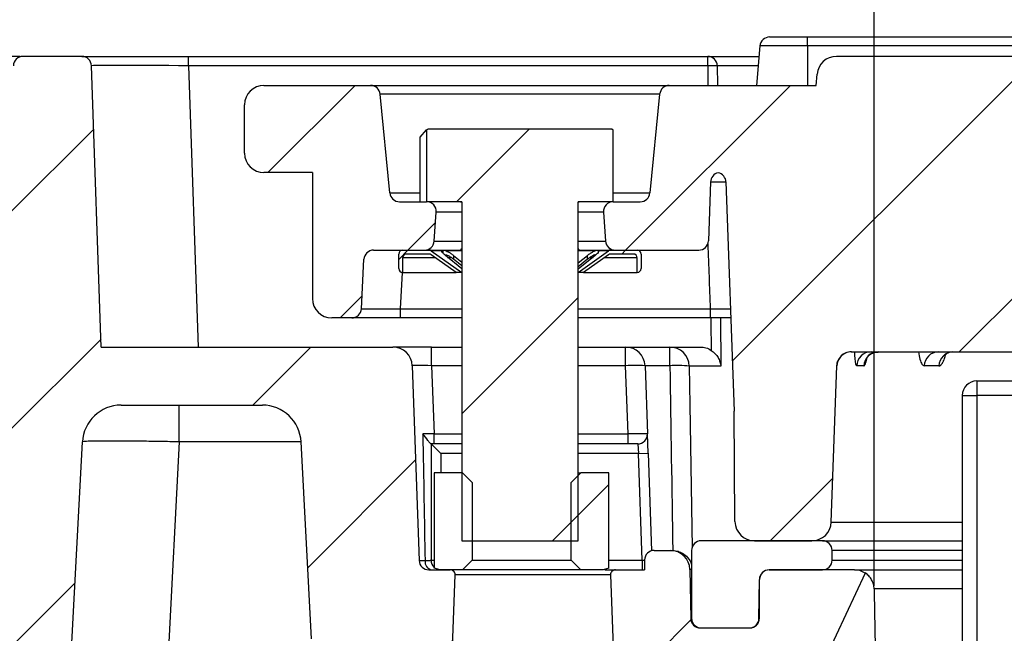
# Model space of a CAD drawing. Units: millimetres. Extents: x 0 to 407, y -4 to 286.
# Drawn here: x 40 to 60, y 34 to 46 of the extents above; entities that cross this region are included whole.
import ezdxf

# ---------------------------------------------------------------- set-up
doc = ezdxf.new("R2010")
doc.units = ezdxf.units.MM
doc.header["$PDSIZE"] = -1
doc.layers.add('SLD-0', color=179, linetype='Continuous', lineweight=25)
doc.styles.add('SLDTEXTSTYLE1', font='TXT', dxfattribs={"width": 0.7})
doc.dimstyles.new('SLDDIMSTYLE2', dxfattribs={"dimtxt": 3.5, "dimasz": 2, "dimexe": 0, "dimexo": 0.0625, "dimgap": 0.875, "dimtad": 2, "dimdec": 1, "dimlfac": 5, "dimrnd": 1e-09, "dimzin": 12, "dimdsep": 46, "dimtxsty": 'SLDTEXTSTYLE1', "dimsah": 1, "dimcen": 0.09, "dimadec": 0, "dimazin": 3, "dimtol": 1, "dimtp": 1.5, "dimtm": 1.5, "dimtfac": 1, "dimtdec": 1, "dimtofl": 0, "dimtmove": 0, "dimatfit": 3, "dimfxl": 1, "dimfrac": 2, "dimtolj": 1, "dimarcsym": 0})
doc.dimstyles.new('SLDDIMSTYLE3', dxfattribs={"dimtxt": 3.5, "dimasz": 2, "dimexe": 0, "dimexo": 0.0625, "dimgap": 0.875, "dimtad": 2, "dimdec": 0, "dimlfac": 5, "dimrnd": 1e-09, "dimzin": 12, "dimdsep": 46, "dimtxsty": 'SLDTEXTSTYLE1', "dimsah": 1, "dimcen": 0.09, "dimadec": 0, "dimazin": 3, "dimtfac": 1, "dimtdec": 0, "dimtofl": 0, "dimtmove": 0, "dimatfit": 3, "dimfxl": 1, "dimfrac": 2, "dimtolj": 1, "dimtzin": 12, "dimarcsym": 0})
pattern_1 = [(45, (-8, -5), (-2.245064, 2.245064), [])]

# ---------------------------------------------------------------- blocks, each defined once
blk = doc.blocks.new('*D8')
at = {"layer": 'Defpoints', "color": 0, "transparency": 16777216}
for p in [(27.303, 45.694), (39.736, 45.694), (39.015, 25.694)]:
    blk.add_point(p, dxfattribs=at)
at = {"layer": 'SLD-0', "color": 0, "lineweight": -2, "transparency": 16777216}
for p, q in [((39.674, 45.694), (27.303, 45.694)), ((27.303, 27.694), (27.303, 43.694)), ((38.953, 25.694), (27.303, 25.694))]:
    blk.add_line(p, q, dxfattribs=at)
at = {"layer": 'SLD-0', "color": 0, "transparency": 16777216}
for points in [[(26.97, 43.694), (27.637, 43.694), (27.303, 45.694)], [(26.97, 27.694), (27.637, 27.694), (27.303, 25.694)]]:
    blk.add_solid(points, dxfattribs=at)
at = {"layer": 'SLD-0', "color": 0, "transparency": 16777216, "insert": (22.928, 35.694), "char_height": 3.5, "attachment_point": 2, "rotation": 90, "style": 'SLDTEXTSTYLE1'}
blk.add_mtext('\\A1;100±1.5', dxfattribs=at)
blk = doc.blocks.new('*D9')
at = {"layer": 'Defpoints', "color": 0, "transparency": 16777216}
for p in [(177.334, 56.294), (177.334, 35.221), (57.288, 34.701)]:
    blk.add_point(p, dxfattribs=at)
at = {"layer": 'SLD-0', "color": 0, "lineweight": -2, "transparency": 16777216}
for p, q in [((57.288, 34.763), (57.288, 56.294)), ((59.288, 56.294), (175.334, 56.294)), ((177.334, 35.283), (177.334, 56.294))]:
    blk.add_line(p, q, dxfattribs=at)
at = {"layer": 'SLD-0', "color": 0, "transparency": 16777216}
for points in [[(59.288, 56.627), (59.288, 55.96), (57.288, 56.294)], [(175.334, 56.627), (175.334, 55.96), (177.334, 56.294)]]:
    blk.add_solid(points, dxfattribs=at)
at = {"layer": 'SLD-0', "color": 0, "transparency": 16777216, "insert": (117.311, 60.669), "char_height": 3.5, "attachment_point": 2, "style": 'SLDTEXTSTYLE1'}
blk.add_mtext('\\A1;%%c600', dxfattribs=at)

msp = doc.modelspace()

# ---------------------------------------------------------------- hatches: boundary and pattern name
at = {"linetype": 'Continuous', "lineweight": 18}
h = msp.add_hatch(dxfattribs=at)
h.set_pattern_fill('ANSI31', style=0)
h.set_pattern_definition(pattern_1)
edge = h.paths.add_edge_path(flags=0)
edge.add_line((108.700014, 46.093616), (108.310623, 46.093616))
edge.add_line((108.310623, 46.093616), (108.275627, 45.693616))
edge.add_line((108.275627, 45.693616), (107.316656, 45.693616))
edge.add_spline(control_points=[(107.316656, 45.693616), (107.308741, 45.7603), (107.300759, 45.826976), (107.2927, 45.893643), (107.284641, 45.96031), (107.276506, 46.026968), (107.268284, 46.093616)], knot_values=[0, 0, 0, 0, 0.001007283, 0.001007283, 0.001007283, 0.002014572, 0.002014572, 0.002014572, 0.002014572], weights=[1, 1, 1, 1, 1, 1, 1], degree=3, periodic=0)
edge.add_line((107.268284, 46.093616), (105.923754, 46.093616))
edge.add_spline(control_points=[(105.923754, 46.093616), (105.914504, 46.026986), (105.905404, 45.960336), (105.896431, 45.893669), (105.887457, 45.827001), (105.878612, 45.760315), (105.869877, 45.693616)], knot_values=[0, 0, 0, 0, 0.001009024, 0.001009024, 0.001009024, 0.002018064, 0.002018064, 0.002018064, 0.002018064], weights=[1, 1, 1, 1, 1, 1, 1], degree=3, periodic=0)
edge.add_line((105.869877, 45.693616), (104.310924, 45.693616))
edge.add_line((104.310924, 45.693616), (104.275929, 46.093616))
edge.add_line((104.275929, 46.093616), (103.535249, 46.093616))
edge.add_line((103.535249, 46.093616), (103.500253, 45.693616))
edge.add_line((103.500253, 45.693616), (101.525865, 45.693616))
edge.add_line((101.525865, 45.693616), (101.490869, 46.093616))
edge.add_line((101.490869, 46.093616), (100.750189, 46.093616))
edge.add_line((100.750189, 46.093616), (100.715194, 45.693616))
edge.add_line((100.715194, 45.693616), (76.526517, 45.693616))
edge.add_line((76.526517, 45.693616), (76.491522, 46.093616))
edge.add_line((76.491522, 46.093616), (76.167197, 46.093616))
edge.add_line((76.167197, 46.093616), (76.132202, 45.693616))
edge.add_line((76.132202, 45.693616), (74.627319, 45.693616))
edge.add_line((74.627319, 45.693616), (74.585685, 46.093616))
edge.add_line((74.585685, 46.093616), (74.209639, 46.093616))
edge.add_line((74.209639, 46.093616), (74.168247, 45.693616))
edge.add_line((74.168247, 45.693616), (72.751382, 45.693616))
edge.add_line((72.751382, 45.693616), (72.716387, 46.093616))
edge.add_line((72.716387, 46.093616), (72.392062, 46.093616))
edge.add_line((72.392062, 46.093616), (72.357067, 45.693616))
edge.add_line((72.357067, 45.693616), (71.810841, 45.693616))
edge.add_line((71.810841, 45.693616), (71.775846, 46.093616))
edge.add_line((71.775846, 46.093616), (71.451522, 46.093617))
edge.add_line((71.451522, 46.093617), (71.416526, 45.693616))
edge.add_line((71.416526, 45.693616), (70.39813, 45.693616))
edge.add_line((70.39813, 45.693616), (70.356495, 46.093616))
edge.add_line((70.356495, 46.093616), (69.98045, 46.093616))
edge.add_line((69.98045, 46.093616), (69.939057, 45.693616))
edge.add_line((69.939057, 45.693616), (56.510035, 45.693616))
edge.add_arc((56.510035, 45.293616), 0.4, 90, 175)
edge.add_line((56.111557, 45.328478), (56.09101, 45.093616))
edge.add_line((56.09101, 45.093616), (53.064766, 45.093616))
edge.add_arc((53.064766, 44.893616), 0.2, 90, 174.4)
edge.add_line((52.865721, 44.913132), (52.665792, 42.874099))
edge.add_arc((52.466747, 42.893616), 0.2, 270, 354.4, ccw=False)
edge.add_line((52.466747, 42.693616), (51.907891, 42.693616))
edge.add_arc((51.907891, 42.493616), 0.2, 90, 184)
edge.add_line((51.708378, 42.479664), (51.750335, 41.879664))
edge.add_arc((51.949847, 41.893616), 0.2, 184, 270)
edge.add_line((51.949847, 41.693616), (53.671549, 41.693616))
edge.add_arc((53.671549, 41.893616), 0.2, 270, 358)
edge.add_line((53.871427, 41.886636), (53.91382, 43.100595))
edge.add_arc((54.113698, 43.093616), 0.2, 101.467225, 178, ccw=False)
edge.add_arc((54.034175, 43.093616), 0.2, 2, 78.532775, ccw=False)
edge.add_line((54.234053, 43.100595), (54.399274, 38.3693))
edge.add_line((54.399274, 38.3693), (54.419164, 36.090125))
edge.add_arc((54.819148, 36.093616), 0.4, 180.5, 270)
edge.add_line((54.819148, 35.693616), (56.006286, 35.693616))
edge.add_arc((56.006286, 36.093616), 0.4, 270, 358)
edge.add_line((56.406043, 36.079656), (56.518642, 39.304085))
edge.add_arc((56.818459, 39.293616), 0.3, 90, 178, ccw=False)
edge.add_line((56.818459, 39.593616), (91.370905, 39.593616))
edge.add_arc((91.370905, 39.293616), 0.3, 1.5, 90, ccw=False)
edge.add_line((91.670802, 39.301469), (91.959464, 28.277909))
edge.add_arc((92.559258, 28.293616), 0.6, 181.5, 270)
edge.add_line((92.559258, 27.693616), (93.247577, 27.693616))
edge.add_arc((93.247577, 28.293616), 0.6, 270, 358.5)
edge.add_line((93.847371, 28.277909), (94.136033, 39.301469))
edge.add_arc((94.43593, 39.293616), 0.3, 90, 178.5, ccw=False)
edge.add_line((94.43593, 39.593616), (140.170905, 39.593616))
edge.add_arc((140.170905, 39.293616), 0.3, 1.5, 90, ccw=False)
edge.add_line((140.470802, 39.301469), (140.759464, 28.277909))
edge.add_arc((141.359258, 28.293616), 0.6, 181.5, 270)
edge.add_line((141.359258, 27.693616), (142.047577, 27.693616))
edge.add_arc((142.047577, 28.293616), 0.6, 270, 358.5)
edge.add_line((142.647371, 28.277909), (142.936033, 39.301469))
edge.add_arc((143.23593, 39.293616), 0.3, 90, 178.5, ccw=False)
edge.add_line((143.23593, 39.593616), (177.788376, 39.593616))
edge.add_arc((177.788376, 39.293616), 0.3, 2, 90, ccw=False)
edge.add_line((178.088193, 39.304085), (178.179596, 36.686636))
edge.add_arc((178.379474, 36.693616), 0.2, 182, 270)
edge.add_line((178.379474, 36.493616), (178.778967, 36.493616))
edge.add_arc((178.778967, 36.293616), 0.2, 0.5, 90, ccw=False)
edge.add_line((178.97896, 36.295361), (178.982481, 35.89187))
edge.add_arc((179.182473, 35.893616), 0.2, 180.5, 270)
edge.add_line((179.182473, 35.693616), (179.787687, 35.693616))
edge.add_arc((179.787687, 36.093616), 0.4, 270, 359.5)
edge.add_line((180.187671, 36.090125), (180.207561, 38.3693))
edge.add_line((180.207561, 38.3693), (180.31764, 41.521535))
edge.add_arc((181.117153, 41.493616), 0.8, 90, 178, ccw=False)
edge.add_line((181.117153, 42.293616), (187.906517, 42.293616))
edge.add_arc((186.357324, 41.893616), 1.6, 5, 14.4775122, ccw=False)
edge.add_line((187.951235, 42.033065), (188.001481, 41.458753))
edge.add_arc((188.399959, 41.493616), 0.4, 185, 270)
edge.add_line((188.399959, 41.093616), (190.740705, 41.093616))
edge.add_arc((190.740705, 41.493616), 0.4, 270, 355)
edge.add_line((191.139183, 41.458753), (191.244169, 42.658753))
edge.add_arc((190.845691, 42.693616), 0.4, 355, 450)
edge.add_line((190.845691, 43.093616), (189.035468, 43.093616))
edge.add_arc((189.035468, 43.493616), 0.4, 210, 270, ccw=False)
edge.add_line((188.689058, 43.293616), (187.765298, 44.893616))
edge.add_arc((187.418888, 44.693616), 0.4, 30, 90)
edge.add_line((187.418888, 45.093616), (178.515825, 45.093616))
edge.add_line((178.515825, 45.093616), (178.495278, 45.328478))
edge.add_arc((178.0968, 45.293616), 0.4, 5, 90)
edge.add_line((178.0968, 45.693616), (133.442747, 45.693616))
edge.add_spline(control_points=[(133.442747, 45.693616), (133.441992, 45.701977), (133.441237, 45.710339), (133.440484, 45.718701), (133.434857, 45.781116), (133.429257, 45.843533), (133.423673, 45.905952), (133.418078, 45.968505), (133.4125, 46.03106), (133.406933, 46.093616)], knot_values=[0.000814081, 0.000814081, 0.000814081, 0.000814081, 0.000940019, 0.000940019, 0.000940019, 0.001880038, 0.001880038, 0.001880038, 0.002822081, 0.002822081, 0.002822081, 0.002822081], weights=[1, 1, 1, 1, 1, 1, 1, 1, 1, 1], degree=3, periodic=0)
edge.add_line((133.406933, 46.093616), (131.842737, 46.093616))
edge.add_line((131.842737, 46.093616), (131.807742, 45.693616))
edge.add_line((131.807742, 45.693616), (131.129664, 45.693616))
edge.add_spline(control_points=[(131.129664, 45.693616), (131.121535, 45.760303), (131.113328, 45.826981), (131.105032, 45.893648), (131.096736, 45.960316), (131.088351, 46.026972), (131.079866, 46.093616)], knot_values=[0, 0, 0, 0, 0.001007717, 0.001007717, 0.001007717, 0.002015442, 0.002015442, 0.002015442, 0.002015442], weights=[1, 1, 1, 1, 1, 1, 1], degree=3, periodic=0)
edge.add_line((131.079866, 46.093616), (129.292396, 46.093616))
edge.add_line((129.292396, 46.093616), (129.257401, 45.693616))
edge.add_line((129.257401, 45.693616), (128.824884, 45.693616))
edge.add_line((128.824884, 45.693616), (128.789888, 46.093616))
edge.add_line((128.789888, 46.093616), (126.711252, 46.093616))
edge.add_line((126.711252, 46.093616), (126.676257, 45.693616))
edge.add_line((126.676257, 45.693616), (126.126184, 45.693616))
edge.add_spline(control_points=[(126.126184, 45.693616), (126.118335, 45.760299), (126.110422, 45.826974), (126.102437, 45.893641), (126.094452, 45.960308), (126.086395, 46.026967), (126.078256, 46.093616)], knot_values=[0, 0, 0, 0, 0.001007151, 0.001007151, 0.001007151, 0.002014307, 0.002014307, 0.002014307, 0.002014307], weights=[1, 1, 1, 1, 1, 1, 1], degree=3, periodic=0)
edge.add_line((126.078256, 46.093616), (124.262937, 46.093616))
edge.add_line((124.262937, 46.093616), (124.227941, 45.693616))
edge.add_line((124.227941, 45.693616), (123.253731, 45.693616))
edge.add_line((123.253731, 45.693616), (123.218735, 46.093616))
edge.add_line((123.218735, 46.093616), (122.82935, 46.093616))
edge.add_line((122.82935, 46.093616), (122.794355, 45.693616))
edge.add_line((122.794355, 45.693616), (121.724713, 45.693616))
edge.add_spline(control_points=[(121.724713, 45.693616), (121.716488, 45.760305), (121.70818, 45.826984), (121.699777, 45.893651), (121.691374, 45.960318), (121.682875, 46.026974), (121.674269, 46.093616)], knot_values=[0, 0, 0, 0, 0.001007918, 0.001007918, 0.001007918, 0.002015843, 0.002015843, 0.002015843, 0.002015843], weights=[1, 1, 1, 1, 1, 1, 1], degree=3, periodic=0)
edge.add_line((121.674269, 46.093616), (119.90683, 46.093616))
edge.add_line((119.90683, 46.093616), (119.871835, 45.693616))
edge.add_line((119.871835, 45.693616), (119.427327, 45.693616))
edge.add_line((119.427327, 45.693616), (119.392331, 46.093616))
edge.add_line((119.392331, 46.093616), (117.362524, 46.093616))
edge.add_line((117.362524, 46.093616), (117.327529, 45.693616))
edge.add_line((117.327529, 45.693616), (117.024306, 45.693616))
edge.add_spline(control_points=[(117.024306, 45.693616), (117.020803, 45.733663), (117.017299, 45.77371), (117.013795, 45.813757), (117.010292, 45.853804), (117.006788, 45.893851), (117.003285, 45.933898), (116.998627, 45.987137), (116.993969, 46.040376), (116.989311, 46.093616)], knot_values=[0, 0, 0, 0, 0.000603, 0.000603, 0.000603, 0.001206001, 0.001206001, 0.001206001, 0.00200764, 0.00200764, 0.00200764, 0.00200764], weights=[1, 1, 1, 1, 1, 1, 1, 1, 1, 1], degree=3, periodic=0)
edge.add_line((116.989311, 46.093616), (116.58954, 46.093616))
edge.add_spline(control_points=[(116.58954, 46.093616), (116.584882, 46.040375), (116.580224, 45.987134), (116.575566, 45.933894), (116.572062, 45.893847), (116.568558, 45.853801), (116.565055, 45.813755), (116.561551, 45.773708), (116.558047, 45.733662), (116.554544, 45.693616)], knot_values=[0, 0, 0, 0, 0.000801659, 0.000801659, 0.000801659, 0.00140465, 0.00140465, 0.00140465, 0.00200764, 0.00200764, 0.00200764, 0.00200764], weights=[1, 1, 1, 1, 1, 1, 1, 1, 1, 1], degree=3, periodic=0)
edge.add_line((116.554544, 45.693616), (115.199129, 45.693616))
edge.add_line((115.199129, 45.693616), (115.164133, 46.093616))
edge.add_line((115.164133, 46.093616), (114.768859, 46.093616))
edge.add_line((114.768859, 46.093616), (114.733864, 45.693616))
edge.add_line((114.733864, 45.693616), (114.289356, 45.693616))
edge.add_line((114.289356, 45.693616), (114.25436, 46.093616))
edge.add_line((114.25436, 46.093616), (113.864969, 46.093616))
edge.add_line((113.864969, 46.093616), (113.829973, 45.693616))
edge.add_line((113.829973, 45.693616), (112.647506, 45.693616))
edge.add_line((112.647506, 45.693616), (112.61251, 46.093616))
edge.add_line((112.61251, 46.093616), (112.22487, 46.093616))
edge.add_line((112.22487, 46.093616), (112.189875, 45.693616))
edge.add_line((112.189875, 45.693616), (111.745361, 45.693616))
edge.add_line((111.745361, 45.693616), (111.710365, 46.093616))
edge.add_line((111.710365, 46.093616), (109.680559, 46.093616))
edge.add_line((109.680559, 46.093616), (109.645563, 45.693616))
edge.add_line((109.645563, 45.693616), (108.73501, 45.693616))
edge.add_line((108.73501, 45.693616), (108.700014, 46.093616))
h = msp.add_hatch(dxfattribs=at)
h.set_pattern_fill('ANSI31', style=0)
h.set_pattern_definition(pattern_1)
edge = h.paths.add_edge_path(flags=0)
edge.add_arc((48.546595, 34.993616), 0.1, 358, 450)
edge.add_line((48.546595, 35.093616), (48.103921, 35.093616))
edge.add_arc((48.103921, 35.293616), 0.2, 182, 270, ccw=False)
edge.add_line((47.904043, 35.286636), (47.763629, 39.307575))
edge.add_arc((47.363872, 39.293616), 0.4, 2, 90)
edge.add_line((47.363872, 39.693616), (41.34939, 39.693616))
edge.add_line((41.34939, 39.693616), (41.146606, 45.500595))
edge.add_arc((40.946728, 45.493616), 0.2, 2, 90)
edge.add_line((40.946728, 45.693616), (39.736405, 45.693616))
edge.add_arc((39.736405, 45.493616), 0.2, 90, 179)
edge.add_line((39.536436, 45.497106), (39.326914, 33.493616))
edge.add_spline(control_points=[(39.326914, 33.493616), (39.056499, 32.559945), (38.786064, 31.62628), (38.515626, 30.692616), (38.351538, 30.126116), (38.187448, 29.559616), (38.023359, 28.993116), (37.85927, 28.426616), (37.695182, 27.860116), (37.531095, 27.293616)], knot_values=[0.000197849, 0.000197849, 0.000197849, 0.000197849, 0.014778474, 0.014778474, 0.014778474, 0.023625262, 0.023625262, 0.023625262, 0.032472051, 0.032472051, 0.032472051, 0.032472051], weights=[1, 1, 1, 1, 1, 1, 1, 1, 1, 1], degree=3, periodic=0)
edge.add_spline(control_points=[(37.531095, 27.293616), (37.523472, 27.290691), (37.516013, 27.287292), (37.508805, 27.283457), (37.489042, 27.272945), (37.470822, 27.258875), (37.455653, 27.242413), (37.440484, 27.225952), (37.427948, 27.206644), (37.419083, 27.18609), (37.410218, 27.165535), (37.40478, 27.143167), (37.403218, 27.120836)], knot_values=[0, 0, 0, 0, 0.000122482, 0.000122482, 0.000122482, 0.000462448, 0.000462448, 0.000462448, 0.000802414, 0.000802414, 0.000802414, 0.001142381, 0.001142381, 0.001142381, 0.001142381], weights=[1, 1, 1, 1, 1, 1, 1, 1, 1, 1, 1, 1, 1], degree=3, periodic=0)
edge.add_line((37.403218, 27.120836), (37.303417, 25.693616))
edge.add_line((37.303417, 25.693616), (39.0153, 25.693616))
edge.add_line((39.0153, 25.693616), (40.719463, 33.260532))
edge.add_arc((40.329237, 33.348416), 0.4, 347.3080326, 357)
edge.add_line((40.728689, 33.327481), (40.959702, 37.735485))
edge.add_arc((41.758606, 37.693616), 0.8, 90, 176.9999283, ccw=False)
edge.add_line((41.758606, 38.493616), (44.671725, 38.493616))
edge.add_arc((44.671725, 37.693616), 0.8, 3, 90, ccw=False)
edge.add_line((45.470629, 37.735484), (45.683551, 33.672681))
edge.add_arc((46.083003, 33.693616), 0.4, 183, 270)
edge.add_line((46.083003, 33.293616), (48.58729, 33.293616))
edge.add_line((48.58729, 33.293616), (48.646534, 34.990126))
h = msp.add_hatch(dxfattribs=at)
h.set_pattern_fill('ANSI31', style=0)
h.set_pattern_definition(pattern_1)
edge = h.paths.add_edge_path(flags=0)
edge.add_line((46.71335, 40.483148), (46.766855, 41.504083))
edge.add_arc((46.966581, 41.493616), 0.2, 90, 177, ccw=False)
edge.add_line((46.966581, 41.693616), (48.016988, 41.693616))
edge.add_arc((48.016988, 41.893616), 0.2, 270, 356)
edge.add_line((48.2165, 41.879664), (48.258457, 42.479664))
edge.add_arc((48.058944, 42.493616), 0.2, 356, 450)
edge.add_line((48.058944, 42.693616), (47.500088, 42.693616))
edge.add_arc((47.500088, 42.893616), 0.2, 185.6, 270, ccw=False)
edge.add_line((47.301043, 42.874099), (47.101114, 44.913132))
edge.add_arc((46.902069, 44.893616), 0.2, 5.6, 90)
edge.add_line((46.902069, 45.093616), (44.703417, 45.093616))
edge.add_arc((44.703417, 44.693616), 0.4, 90, 180)
edge.add_line((44.303417, 44.693616), (44.303417, 43.693616))
edge.add_arc((44.703417, 43.693616), 0.4, 180, 270)
edge.add_line((44.703417, 43.293616), (45.703417, 43.293616))
edge.add_line((45.703417, 43.293616), (45.703417, 40.693616))
edge.add_arc((46.103417, 40.693616), 0.4, 180, 270)
edge.add_line((46.103417, 40.293616), (46.513625, 40.293616))
edge.add_arc((46.513625, 40.493616), 0.2, 270, 357)
h = msp.add_hatch(dxfattribs=at)
h.set_pattern_fill('ANSI31', style=0)
h.set_pattern_definition(pattern_1)
h.paths.add_polyline_path([(48.783417, 42.693616), (48.783417, 35.693616), (51.183417, 35.693616), (51.183417, 42.693616), (51.909551, 42.693616), (51.909551, 44.178527), (51.883417, 44.193616), (48.083417, 44.193616), (48.057284, 44.178527), (48.057284, 42.693616)], flags=0)
h = msp.add_hatch(dxfattribs=at)
h.set_pattern_fill('ANSI32', style=0)
h.paths.add_polyline_path([(56.797756, 42.093616), (56.217756, 42.093616), (56.217756, 40.125769), (56.337756, 40.093616), (56.797756, 40.093616), (56.997756, 40.293616), (56.997756, 41.893616)], flags=0)
h = msp.add_hatch(dxfattribs=at)
h.set_pattern_fill('ANSI31', style=0)
h.set_pattern_definition(pattern_1)
edge = h.paths.add_edge_path(flags=0)
edge.add_line((47.643417, 41.613616), (48.107973, 41.613616))
edge.add_arc((48.107973, 41.533616), 0.08, 54.713251, 90, ccw=False)
edge.add_line((48.154187, 41.598917), (48.670374, 41.233616))
edge.add_line((48.670374, 41.233616), (48.783417, 41.233616))
edge.add_line((48.783417, 41.233616), (48.154187, 41.678917))
edge.add_arc((48.107973, 41.613616), 0.08, 54.713251, 90)
edge.add_line((48.107973, 41.693616), (47.563417, 41.693616))
edge.add_arc((47.563417, 41.613616), 0.08, 90, 180)
edge.add_line((47.483417, 41.613616), (47.483417, 41.313616))
edge.add_arc((47.563417, 41.313616), 0.08, 180, 270)
edge.add_line((47.563417, 41.233616), (47.563417, 41.533616))
edge.add_arc((47.643417, 41.533616), 0.08, 90, 180, ccw=False)
h = msp.add_hatch(dxfattribs=at)
h.set_pattern_fill('ANSI31', style=0)
h.set_pattern_definition(pattern_1)
edge = h.paths.add_edge_path(flags=0)
edge.add_line((51.858862, 41.613616), (52.323417, 41.613616))
edge.add_arc((52.323417, 41.533616), 0.08, 0, 90, ccw=False)
edge.add_line((52.403417, 41.533616), (52.403417, 41.233616))
edge.add_arc((52.403417, 41.313616), 0.08, 270, 360)
edge.add_line((52.483417, 41.313616), (52.483417, 41.613616))
edge.add_arc((52.403417, 41.613616), 0.08, 0, 90)
edge.add_line((52.403417, 41.693616), (51.858862, 41.693616))
edge.add_arc((51.858862, 41.613616), 0.08, 90, 125.286749)
edge.add_line((51.812648, 41.678917), (51.183417, 41.233616))
edge.add_line((51.183417, 41.233616), (51.296461, 41.233616))
edge.add_line((51.296461, 41.233616), (51.812648, 41.598917))
edge.add_arc((51.858862, 41.533616), 0.08, 90, 125.286749, ccw=False)
h = msp.add_hatch(dxfattribs=at)
h.set_pattern_fill('ANSI32', style=0)
h.set_pattern_definition([(45, (-8, -5), (-6.7352, 6.7352), []), (45, (-3.51, -5), (-6.7352, 6.7352), [])])
h.paths.add_polyline_path([(51.697756, 35.093616), (51.817756, 35.125769), (51.817756, 37.093616), (51.237756, 37.093616), (51.037756, 36.893616), (51.037756, 35.293616), (51.237756, 35.093616)], flags=0)
h = msp.add_hatch(dxfattribs=at)
h.set_pattern_fill('ANSI31', style=0)
h.set_pattern_definition(pattern_1)
edge = h.paths.add_edge_path(flags=0)
edge.add_line((53.505957, 34.090125), (53.488319, 35.100597))
edge.add_arc((53.08838, 35.093616), 0.4, 1, 90)
edge.add_line((53.08838, 35.493616), (52.753669, 35.493616))
edge.add_arc((52.753669, 35.293616), 0.2, 90, 179)
edge.add_line((52.5537, 35.297106), (52.550148, 35.093616))
edge.add_line((52.550148, 35.093616), (51.953701, 35.093616))
edge.add_arc((51.953701, 34.993616), 0.1, 90, 182)
edge.add_line((51.853762, 34.990126), (51.913005, 33.293616))
edge.add_line((51.913005, 33.293616), (52.675796, 33.293616))
edge.add_arc((52.675796, 33.093616), 0.2, 5, 90, ccw=False)
edge.add_line((52.875035, 33.111047), (52.895582, 32.876184))
edge.add_arc((53.094821, 32.893616), 0.2, 185, 270)
edge.add_line((53.094821, 32.693616), (55.887538, 32.693616))
edge.add_arc((55.887538, 32.893616), 0.2, 270, 335)
edge.add_line((56.0688, 32.809092), (57.103125, 35.02721))
edge.add_arc((56.88241, 34.693616), 0.4, 56.5103267, 90)
edge.add_line((56.88241, 35.093616), (55.126873, 35.093616))
edge.add_arc((55.126873, 34.893616), 0.2, 90, 179)
edge.add_line((54.926903, 34.897106), (54.912817, 34.090125))
edge.add_arc((54.712848, 34.093616), 0.2, 270, 359, ccw=False)
edge.add_line((54.712848, 33.893616), (53.705927, 33.893616))
edge.add_arc((53.705927, 34.093616), 0.2, 181, 270, ccw=False)

# ---------------------------------------------------------------- linework, layer by layer
at = {"color": 7, "linetype": 'Continuous', "lineweight": 25}
for p, q in [((54.933912, 45.911047), (54.862396, 45.093616)), ((55.91489, 45.911047), (54.933912, 45.911047)), ((55.133151, 46.093616), (55.91489, 46.093616)), ((55.91489, 45.911047), (55.91489, 46.093616)), ((55.91489, 46.093616), (65.079417, 46.093616)), ((55.91489, 45.911047), (55.91489, 45.093616)), ((65.079417, 45.911047), (55.91489, 45.911047)), ((40.946728, 45.693616), (39.736405, 45.693616)), ((40.946728, 45.693616), (43.145388, 45.693616)), ((43.145388, 45.500595), (43.145388, 45.693616)), ((43.145388, 45.693616), (53.856245, 45.693616)), ((53.856245, 45.500595), (53.856245, 45.693616)), ((53.856245, 45.693616), (54.91489, 45.693616)), ((69.939057, 45.693616), (56.510035, 45.693616)), ((41.34939, 39.693616), (41.146606, 45.500595)), ((43.145388, 45.500595), (43.348172, 39.693616)), ((53.856245, 45.500595), (43.145388, 45.500595)), ((56.09101, 45.093616), (56.111557, 45.328478)), ((44.703417, 45.093616), (46.902069, 45.093616)), ((46.902069, 45.093616), (53.064766, 45.093616)), ((53.064766, 45.093616), (56.09101, 45.093616)), ((47.301043, 42.874099), (47.101114, 44.913132)), ((52.865721, 44.913132), (47.101114, 44.913132)), ((52.865721, 44.913132), (52.665792, 42.874099)), ((44.303417, 43.693616), (44.303417, 44.693616)), ((47.929108, 44.023914), (48.057284, 44.178527)), ((48.057284, 44.178527), (48.083417, 44.193616)), ((48.057284, 44.178527), (48.057284, 42.693616)), ((51.883417, 44.193616), (48.083417, 44.193616)), ((51.883417, 44.193616), (51.909551, 44.178527)), ((51.909551, 42.693616), (51.909551, 44.178527)), ((47.929108, 42.693616), (47.929108, 44.023914)), ((45.703417, 43.293616), (44.703417, 43.293616)), ((45.703417, 43.293616), (45.703417, 40.693616)), ((53.91382, 43.100595), (53.871427, 41.886636)), ((54.234053, 43.100595), (54.399274, 38.3693)), ((47.500088, 42.693616), (48.058944, 42.693616)), ((48.783417, 42.693616), (48.057284, 42.693616)), ((48.783417, 42.693616), (48.783417, 35.693616)), ((51.909551, 42.693616), (51.183417, 42.693616)), ((51.183417, 35.693616), (51.183417, 42.693616)), ((51.907891, 42.693616), (52.466747, 42.693616)), ((48.2165, 41.879664), (48.258457, 42.479664)), ((51.708378, 42.479664), (51.750335, 41.879664)), ((46.966581, 41.693616), (48.016988, 41.693616)), ((47.563417, 41.693616), (48.107973, 41.693616)), ((48.107973, 41.693616), (48.783417, 41.693616)), ((48.369597, 41.678917), (48.154187, 41.678917)), ((48.154187, 41.678917), (48.783417, 41.233616)), ((51.183417, 41.693616), (51.858862, 41.693616)), ((51.183417, 41.233616), (51.812648, 41.678917)), ((51.812648, 41.678917), (51.617187, 41.678917)), ((51.858862, 41.693616), (52.403417, 41.693616)), ((51.949847, 41.693616), (53.671549, 41.693616)), ((46.71335, 40.483148), (46.766855, 41.504083)), ((47.483417, 41.313616), (47.483417, 41.613616)), ((47.563417, 41.533616), (47.563417, 41.233616)), ((48.107973, 41.613616), (47.643417, 41.613616)), ((48.670374, 41.233616), (48.154187, 41.598917)), ((48.783417, 41.310906), (48.449186, 41.58414)), ((48.615008, 41.58414), (48.783417, 41.446466)), ((48.615008, 41.58414), (48.615008, 41.50414)), ((48.783417, 41.366388), (48.615008, 41.50414)), ((51.534305, 41.58414), (51.183417, 41.301187)), ((51.183417, 41.429528), (51.375151, 41.58414)), ((51.375151, 41.50414), (51.183417, 41.34944)), ((51.812648, 41.598917), (51.296461, 41.233616)), ((51.375151, 41.50414), (51.375151, 41.58414)), ((52.323417, 41.613616), (51.858862, 41.613616)), ((52.403417, 41.233616), (52.403417, 41.533616)), ((52.483417, 41.613616), (52.483417, 41.313616)), ((47.563417, 41.233616), (48.670374, 41.233616)), ((48.783417, 41.233616), (48.670374, 41.233616)), ((51.296461, 41.233616), (51.183417, 41.233616)), ((51.296461, 41.233616), (52.403417, 41.233616)), ((47.512254, 40.483148), (47.512254, 40.293616)), ((53.910771, 40.483148), (53.910771, 40.293616)), ((46.513625, 40.293616), (46.103417, 40.293616)), ((47.512254, 40.293616), (46.513625, 40.293616)), ((48.783417, 40.293616), (47.512254, 40.293616)), ((53.910771, 40.293616), (51.183417, 40.293616)), ((41.34939, 39.693616), (47.363872, 39.693616)), ((48.163385, 39.693616), (47.363872, 39.693616)), ((48.163385, 39.307575), (48.163385, 39.693616)), ((48.163385, 39.693616), (48.783417, 39.693616)), ((51.183417, 39.693616), (52.163872, 39.693616)), ((52.163872, 39.307575), (52.163872, 39.693616)), ((52.163872, 39.693616), (53.075476, 39.693616)), ((53.075476, 39.307575), (53.075476, 39.693616)), ((53.075476, 39.693616), (53.70268, 39.693616)), ((56.818459, 39.593616), (91.370905, 39.593616)), ((47.763629, 39.307575), (47.904043, 35.286636)), ((48.163385, 39.307575), (48.212518, 37.900595)), ((52.213005, 37.900595), (52.163872, 39.307575)), ((52.563629, 39.307575), (52.612762, 37.900595)), ((53.075476, 39.307575), (52.563629, 39.307575)), ((54.130381, 39.300597), (53.47504, 39.300597)), ((56.406043, 36.079656), (56.518642, 39.304085)), ((56.521406, 39.304085), (56.518642, 39.304085)), ((57.07692, 39.304085), (56.930035, 39.304085)), ((58.624496, 39.304085), (58.323343, 39.304085)), ((59.408051, 38.993616), (59.408051, 38.693616)), ((59.408051, 38.993616), (60.816521, 38.993616)), ((59.108051, 38.693616), (59.108051, 33.460392)), ((59.408051, 38.693616), (59.408051, 33.460392)), ((60.816521, 38.693616), (59.408051, 38.693616)), ((41.758606, 38.493616), (44.671725, 38.493616)), ((42.956961, 37.735484), (42.956961, 38.493616)), ((54.419164, 36.090125), (54.399274, 38.3693)), ((48.212518, 37.693616), (48.212518, 37.900595)), ((52.213005, 37.693616), (52.213005, 37.900595)), ((52.62673, 37.500595), (52.612762, 37.900595)), ((40.728689, 33.327481), (40.959702, 37.735485)), ((42.956961, 37.735484), (42.726064, 33.329703)), ((45.683551, 33.672681), (45.470629, 37.735484)), ((48.212518, 37.693616), (48.147656, 37.693616)), ((48.150148, 37.693616), (48.150148, 35.293616)), ((48.150148, 37.693616), (48.350148, 37.493616)), ((48.783417, 37.693616), (48.212518, 37.693616)), ((52.213005, 37.693616), (51.183417, 37.693616)), ((52.412883, 37.693616), (52.213005, 37.693616)), ((52.412883, 37.693616), (52.426852, 37.493616)), ((52.426852, 37.493616), (52.62673, 37.500595)), ((52.503677, 35.293616), (52.426852, 37.493616)), ((52.62673, 37.500595), (52.6971, 35.485449)), ((48.217756, 37.093616), (48.217756, 35.125769)), ((48.797756, 37.093616), (48.217756, 37.093616)), ((48.797756, 37.093616), (48.997756, 36.893616)), ((51.037756, 36.893616), (51.237756, 37.093616)), ((51.183417, 37.093616), (51.237756, 37.093616)), ((51.817756, 37.093616), (51.237756, 37.093616)), ((51.817756, 35.125769), (51.817756, 37.093616)), ((48.997756, 36.893616), (48.997756, 35.293616)), ((51.037756, 35.293616), (51.037756, 36.893616)), ((48.783417, 35.693616), (51.183417, 35.693616)), ((56.223417, 35.693616), (53.723417, 35.693616)), ((54.819148, 35.693616), (56.006286, 35.693616)), ((56.223417, 35.693616), (59.108051, 35.693616)), ((52.753669, 35.493616), (53.08838, 35.493616)), ((53.08838, 35.493616), (53.127928, 35.493616)), ((53.523417, 35.493616), (53.523417, 34.093616)), ((56.423417, 35.293616), (56.423417, 35.493616)), ((48.997756, 35.293616), (48.797756, 35.093616)), ((48.997756, 35.293616), (51.037756, 35.293616)), ((51.237756, 35.093616), (51.037756, 35.293616)), ((52.503677, 35.293616), (52.503677, 35.093616)), ((52.503677, 35.293616), (52.553609, 35.291876)), ((52.5537, 35.297106), (52.550148, 35.093616)), ((48.103921, 35.093616), (48.546595, 35.093616)), ((48.337756, 35.093616), (48.217756, 35.125769)), ((48.797756, 35.093616), (48.337756, 35.093616)), ((48.58729, 33.293616), (48.646534, 34.990126)), ((51.237756, 35.093616), (48.797756, 35.093616)), ((51.697756, 35.093616), (51.237756, 35.093616)), ((51.817756, 35.125769), (51.697756, 35.093616)), ((51.853762, 34.990126), (51.913005, 33.293616)), ((51.953701, 35.093616), (52.550148, 35.093616)), ((53.488319, 35.100597), (53.505957, 34.090125)), ((55.123417, 35.093616), (56.223417, 35.093616)), ((56.88241, 35.093616), (55.126873, 35.093616)), ((57.103125, 35.02721), (56.0688, 32.809092)), ((56.88241, 35.093616), (56.888567, 35.093616)), ((56.888567, 35.093616), (59.108051, 35.093616)), ((54.912817, 34.090125), (54.926903, 34.897106)), ((54.923417, 34.093616), (54.923417, 34.893616)), ((53.705927, 33.893616), (54.712848, 33.893616)), ((53.723417, 33.893616), (54.723417, 33.893616))]:
    msp.add_line(p, q, dxfattribs=at)
at = {"color": 8, "linetype": 'Continuous', "lineweight": 25}
for p, q in [((54.897697, 45.497106), (54.053881, 45.497106)), ((47.301043, 42.874099), (47.929108, 42.874099)), ((51.909551, 42.874099), (52.665792, 42.874099)), ((48.783417, 42.479664), (48.258457, 42.479664)), ((51.708378, 42.479664), (51.183417, 42.479664)), ((48.2165, 41.879664), (48.783417, 41.879664)), ((51.183417, 41.879664), (51.750335, 41.879664)), ((48.39234, 41.689461), (48.39234, 41.63913)), ((48.783417, 41.678917), (48.454029, 41.678917)), ((51.53615, 41.678917), (51.183417, 41.678917)), ((51.596409, 41.689461), (51.596409, 41.643547)), ((48.246461, 41.533616), (47.563417, 41.533616)), ((48.552839, 41.533616), (48.490159, 41.533616)), ((51.492652, 41.533616), (51.434246, 41.533616)), ((52.403417, 41.533616), (51.720374, 41.533616)), ((47.55163, 41.234489), (47.512254, 40.483148)), ((47.512254, 40.483148), (48.783417, 40.483148)), ((51.183417, 40.483148), (53.910771, 40.483148)), ((54.118105, 40.293616), (54.130381, 39.300597)), ((48.783417, 39.307575), (48.163385, 39.307575)), ((52.163872, 39.307575), (51.183417, 39.307575)), ((59.108051, 38.693616), (59.408051, 38.693616)), ((48.212518, 37.900595), (48.783417, 37.900595)), ((51.183417, 37.900595), (52.213005, 37.900595)), ((45.470629, 37.735484), (42.956961, 37.735484)), ((48.783417, 37.493616), (48.350148, 37.493616)), ((48.350148, 37.493616), (48.350148, 37.093616)), ((52.426852, 37.493616), (51.183417, 37.493616)), ((56.406043, 36.079656), (59.108051, 36.079656)), ((59.108051, 35.493616), (56.423417, 35.493616)), ((48.150148, 35.293616), (48.217756, 35.293616)), ((51.817756, 35.293616), (52.503677, 35.293616)), ((56.423417, 35.293616), (59.108051, 35.293616)), ((53.523417, 35.100597), (53.488319, 35.100597)), ((54.926842, 34.893616), (54.923417, 34.893616)), ((59.108051, 34.700597), (57.288465, 34.700597)), ((53.505957, 34.090125), (53.523448, 34.090125))]:
    msp.add_line(p, q, dxfattribs=at)
at = {"color": 8, "linetype": 'Continuous', "lineweight": 25, "flags": 128}
for points in [[(54.053881, 45.497106), (54.058796, 45.097378), (54.058843, 45.093616)], [(53.47504, 39.300597), (53.487809, 38.50118), (53.535046, 35.550883)]]:
    msp.add_lwpolyline(points, dxfattribs=at)
at = {"color": 7, "linetype": 'Continuous', "lineweight": 25}
for centre, radius, start, end in [((55.133151, 45.893616), 0.2, 90, 175), ((39.736405, 45.493616), 0.2, 90, 179), ((40.946728, 45.493616), 0.2, 2, 90), ((53.855099, 45.494824), 0.198795, 0.6578029, 89.6694972), ((56.510035, 45.293616), 0.4, 90, 175), ((53.920277, 43.528606), 1.973029, 86.1172352, 91.8597642), ((44.703417, 44.693616), 0.4, 90, 180), ((46.902069, 44.893616), 0.2, 5.6, 90), ((53.064766, 44.893616), 0.2, 90, 174.4), ((44.703417, 43.693616), 0.4, 180, 270), ((54.113698, 43.093616), 0.2, 101.467225, 178), ((54.034175, 43.093616), 0.2, 2, 78.532775), ((47.500088, 42.893616), 0.2, 185.6, 270), ((52.466747, 42.893616), 0.2, 270, 354.4), ((48.058944, 42.493616), 0.2, 356, 90), ((51.907891, 42.493616), 0.2, 90, 184), ((48.016988, 41.893616), 0.2, 270, 356), ((51.949847, 41.893616), 0.2, 184, 270), ((53.671549, 41.893616), 0.2, 270, 358), ((46.966581, 41.493616), 0.2, 90, 177), ((47.563417, 41.613616), 0.08, 90, 180), ((48.107973, 41.613616), 0.08, 54.713251, 90), ((51.858862, 41.613616), 0.08, 90, 125.286749), ((52.403417, 41.613616), 0.08, 0, 90), ((47.643417, 41.533616), 0.08, 90, 180), ((48.107973, 41.533616), 0.08, 54.713251, 90), ((51.858862, 41.533616), 0.08, 90, 125.286749), ((52.323417, 41.533616), 0.08, 0, 90), ((47.563417, 41.313616), 0.08, 180, 270), ((52.403417, 41.313616), 0.08, 270, 0), ((46.103417, 40.693616), 0.4, 180, 270), ((46.513625, 40.493616), 0.2, 270, 357), ((47.363872, 39.293616), 0.4, 2, 90), ((52.163872, 39.293616), 0.4, 2, 90), ((53.075293, 39.293811), 0.399804, 0.9724592, 89.9736863), ((56.818459, 39.293616), 0.3, 90, 178), ((56.821212, 39.293634), 0.299981, 90.0003587, 138.446221), ((57.228794, 39.294711), 0.298906, 90.1861356, 178.2027679), ((57.375303, 39.2951), 0.298518, 90.2532323, 178.2751882), ((58.618569, 39.298366), 0.295281, 90.836389, 178.8900827), ((58.918969, 39.299144), 0.294514, 90.9810621, 179.0387112), ((52.363751, 36.439907), 2.874626, 86.0128986, 93.9871014), ((53.220006, 36.140726), 3.170146, 85.3856558, 92.6130732), ((59.408051, 38.693616), 0.3, 90, 180), ((41.758606, 37.693616), 0.8, 90, 176.9999283), ((44.671725, 37.693616), 0.8, 3, 90), ((52.412883, 37.893616), 0.2, 270, 2), ((54.819148, 36.093616), 0.4, 180.5, 270), ((56.006286, 36.093616), 0.4, 270, 358), ((53.723417, 35.493616), 0.2, 90, 180), ((56.223417, 35.493616), 0.2, 0, 90), ((52.753669, 35.293616), 0.2, 90, 179), ((53.08838, 35.093616), 0.4, 1, 90), ((48.103921, 35.293616), 0.2, 182, 270), ((48.200368, 35.264561), 0.174504, 173.6860998, 258.4105376), ((48.350148, 35.293616), 0.2, 180, 228.550535), ((56.223417, 35.293616), 0.2, 270, 0), ((48.350148, 35.293616), 0.2, 244.1010112, 265.8989888), ((48.546595, 34.993616), 0.1, 358, 90), ((51.953701, 34.993616), 0.1, 90, 182), ((55.123417, 34.893616), 0.2, 90, 180), ((55.126873, 34.893616), 0.2, 90, 179), ((56.88241, 34.693616), 0.4, 56.5103267, 90), ((53.705927, 34.093616), 0.2, 181, 270), ((53.723417, 34.093616), 0.2, 180, 270), ((54.712848, 34.093616), 0.2, 270, 359), ((54.723417, 34.093616), 0.2, 270, 0)]:
    msp.add_arc(centre, radius, start, end, dxfattribs=at)
at = {"color": 8, "linetype": 'Continuous', "lineweight": 25}
msp.add_arc((56.821231, 39.293617), 0.300007, 138.4461349, 178.0002903, dxfattribs=at)
at = {"color": 7, "linetype": 'Continuous', "lineweight": 25}
for centre, major_axis, ratio, start_param, end_param in [((43.148069, 45.493616), (2.001463, -0.006981), 0.003482687, 1.572148084, 3.141726435), ((47.514997, 40.493616), (0.801647, 0.010476), 0.013010264, 3.14074021, 4.708797481), ((48.16436, 39.293616), (0.400731, -0.013994), 0.034708754, 1.574441348, 3.1440197), ((117.303417, 1159.639743), (0, 2400.972844), 0.030245344, 2.056257079, 2.058053993), ((48.213249, 37.893616), (0.400488, -0.006986), 0.017391399, 1.57292556, 2.189145616), ((47.750148, 51.155099), (-0.399757, 22.909011), 0.00001063, 2.187625556, 2.336159787), ((52.212761, 37.893616), (0.4, 0.006978), 0.017433815, 0.000304494, 1.569882845), ((48.304043, 35.293616), (0.4, 0.006978), 0.017433815, 3.141897147, 3.946721212), ((120.327617, 1224.593225), (6.392682, 2191.908433), 0.032361648, 2.144725876, 2.14538016)]:
    msp.add_ellipse(centre, major_axis=major_axis, ratio=ratio, start_param=start_param, end_param=end_param, dxfattribs=at)
at = {"color": 8, "linetype": 'Continuous', "lineweight": 25}
for centre, major_axis, ratio, start_param, end_param in [((117.303417, 897.095974), (0, 2264.016321), 0.030245344, 1.956427095, 1.956621111), ((117.303417, 1738.804807), (0, 2348.576634), 0.039078321, 2.378294872, 2.379116706), ((117.303417, 897.095974), (0, 2264.016321), 0.030245344, 1.958910685, 1.959229565)]:
    msp.add_ellipse(centre, major_axis=major_axis, ratio=ratio, start_param=start_param, end_param=end_param, dxfattribs=at)
for points, knots in [([(53.914873, 43.104989), (53.95839, 43.105378), (54.074978, 43.106418), (54.174517, 43.106597), (54.236902, 43.106709)], [0, 0, 0, 0, 0.373253713, 1, 1, 1, 1]), ([(53.910771, 40.483148), (54.002005, 40.482303), (54.151594, 40.480916), (54.27673, 40.480687), (54.325545, 40.480598)], [0, 0, 0, 0, 0.6099025485, 1, 1, 1, 1]), ([(56.882241, 39.593616), (56.882259, 39.591531), (56.882808, 39.526875), (56.891168, 39.429989), (56.906993, 39.323434), (56.922352, 39.310537), (56.930035, 39.304085)], [0, 0, 0, 0, 0.010932706, 0.339026422, 0.669379699, 1, 1, 1, 1]), ([(57.07692, 39.304085), (57.082475, 39.306205), (57.089582, 39.308918), (57.098497, 39.32312), (57.104963, 39.335544), (57.113151, 39.355906), (57.121211, 39.382139), (57.127484, 39.406179), (57.133545, 39.432216), (57.138185, 39.453283), (57.141071, 39.470195), (57.141157, 39.470698)], [0, 0, 0, 0, 0.260450028, 0.33321211, 0.405974199, 0.554377947, 0.70491742, 0.776856276, 0.848795222, 0.995496175, 1, 1, 1, 1]), ([(58.207731, 39.593616), (58.215545, 39.539537), (58.231518, 39.428994), (58.273004, 39.325008), (58.306562, 39.31106), (58.323343, 39.304085)], [0, 0, 0, 0, 0.323773031, 0.661836542, 1, 1, 1, 1]), ([(58.624496, 39.304085), (58.627454, 39.304263), (58.636367, 39.3048), (58.648427, 39.309763), (58.66054, 39.318078), (58.66967, 39.326181), (58.681922, 39.339504), (58.697221, 39.360907), (58.711957, 39.388042), (58.72318, 39.412678), (58.733856, 39.438598), (58.746696, 39.475288), (58.758017, 39.512629), (58.763683, 39.536635), (58.765014, 39.542276)], [0, 0, 0, 0, 0.059184491, 0.178329812, 0.238336625, 0.298823507, 0.359310453, 0.482566061, 0.607522335, 0.665792703, 0.724063286, 0.842749141, 0.96304941, 1, 1, 1, 1])]:
    msp.add_open_spline(points, degree=3, knots=knots, dxfattribs=at)
at = {"color": 7, "linetype": 'Continuous', "lineweight": 25}
for points, knots in [([(48.758698, 42.693616), (48.758877, 42.693615), (48.767164, 42.693573), (48.775379, 42.687322), (48.783417, 42.681205)], [0, 0, 0, 0, 0.021569887, 1, 1, 1, 1]), ([(51.183417, 42.681205), (51.191456, 42.687322), (51.199671, 42.693573), (51.207958, 42.693615), (51.208137, 42.693616)], [0, 0, 0, 0, 0.978430113, 1, 1, 1, 1]), ([(48.39234, 41.689461), (48.384739, 41.689279), (48.371799, 41.688967), (48.37024, 41.681853), (48.369597, 41.678917)], [0, 0, 0, 0, 0.587435888, 1, 1, 1, 1]), ([(48.449186, 41.58414), (48.431111, 41.599902), (48.398701, 41.628166), (48.373501, 41.660482), (48.370729, 41.673573), (48.369597, 41.678917)], [0, 0, 0, 0, 0.427300118, 0.766222637, 1, 1, 1, 1]), ([(48.454029, 41.678917), (48.442756, 41.682123), (48.418454, 41.689033), (48.401454, 41.689312), (48.39234, 41.689461)], [0, 0, 0, 0, 0.463885726, 1, 1, 1, 1]), ([(48.454029, 41.678917), (48.456303, 41.67804), (48.472749, 41.671696), (48.507476, 41.655569), (48.56212, 41.624422), (48.595924, 41.598675), (48.615008, 41.58414)], [0, 0, 0, 0, 0.042173, 0.304986037, 0.607637634, 1, 1, 1, 1]), ([(48.743717, 41.693616), (48.743894, 41.693617), (48.748671, 41.693647), (48.76125, 41.698076), (48.775295, 41.708949), (48.782518, 41.72605), (48.783417, 41.72818)], [0, 0, 0, 0, 0.012887134, 0.3465051, 0.918593473, 1, 1, 1, 1]), ([(51.183417, 41.72818), (51.184317, 41.72605), (51.19154, 41.708949), (51.205585, 41.698076), (51.218164, 41.693647), (51.222941, 41.693617), (51.223118, 41.693616)], [0, 0, 0, 0, 0.081406527, 0.6534949, 0.987112866, 1, 1, 1, 1]), ([(51.375151, 41.58414), (51.396227, 41.599902), (51.43402, 41.628166), (51.492134, 41.660482), (51.523391, 41.673573), (51.53615, 41.678917)], [0, 0, 0, 0, 0.427300118, 0.766222637, 1, 1, 1, 1]), ([(51.617187, 41.678917), (51.61709, 41.67804), (51.616392, 41.671696), (51.608152, 41.655569), (51.581652, 41.624422), (51.551389, 41.598675), (51.534305, 41.58414)], [0, 0, 0, 0, 0.042173, 0.304986037, 0.607637634, 1, 1, 1, 1]), ([(51.596409, 41.689461), (51.586635, 41.689279), (51.569996, 41.688967), (51.546036, 41.681853), (51.53615, 41.678917)], [0, 0, 0, 0, 0.587435888, 1, 1, 1, 1]), ([(51.617187, 41.678917), (51.616681, 41.682123), (51.615591, 41.689033), (51.603104, 41.689312), (51.596409, 41.689461)], [0, 0, 0, 0, 0.463885726, 1, 1, 1, 1]), ([(48.615008, 41.50414), (48.594144, 41.519902), (48.556731, 41.548166), (48.498528, 41.580482), (48.466928, 41.593573), (48.454029, 41.598917)], [0, 0, 0, 0, 0.4273001184, 0.7662226367, 1, 1, 1, 1]), ([(51.53615, 41.598917), (51.533905, 41.59804), (51.51767, 41.591696), (51.483202, 41.575569), (51.428596, 41.544422), (51.394435, 41.518675), (51.375151, 41.50414)], [0, 0, 0, 0, 0.0421729996, 0.3049860368, 0.6076376343, 1, 1, 1, 1]), ([(54.332075, 40.293616), (54.302311, 40.293616), (54.176225, 40.293616), (54.025735, 40.293616), (53.910771, 40.293616)], [0, 0, 0, 0, 0.236061739, 1, 1, 1, 1]), ([(53.70268, 39.693616), (53.743024, 39.693616), (53.782376, 39.687772), (53.85912, 39.664537), (53.895536, 39.647291), (53.928677, 39.625065)], [0, 0, 0, 0, 0.5, 0.5, 1, 1, 1, 1]), ([(53.928677, 39.625065), (53.958941, 39.60477), (53.985871, 39.581495), (54.033584, 39.530339), (54.053462, 39.503485), (54.086936, 39.447269), (54.100228, 39.41823), (54.120102, 39.360028), (54.12688, 39.330314), (54.130381, 39.300597)], [0, 0, 0, 0, 0.25, 0.25, 0.5, 0.5, 0.75, 0.75, 1, 1, 1, 1]), ([(58.732286, 39.511295), (58.732175, 39.511208), (58.731889, 39.510984), (58.754482, 39.539183), (58.81717, 39.579256), (58.89387, 39.603159), (58.934306, 39.591102), (58.938549, 39.589836)], [0, 0, 0, 0, 0.1285666738, 0.3305211095, 0.5984425987, 0.9578655424, 1, 1, 1, 1]), ([(56.524259, 39.334414), (56.524193, 39.333645), (56.524013, 39.331555), (56.524544, 39.336675), (56.5262, 39.347613), (56.531261, 39.372769), (56.546651, 39.417958), (56.568451, 39.463283), (56.593067, 39.485282), (56.599302, 39.490855)], [0, 0, 0, 0, 0.065789347, 0.178825628, 0.269799113, 0.362973546, 0.573220862, 0.89189076, 1, 1, 1, 1]), ([(57.127294, 39.44683), (57.127086, 39.446261), (57.126463, 39.444559), (57.13338, 39.460419), (57.157393, 39.497301), (57.212701, 39.549487), (57.29185, 39.589329), (57.35019, 39.589117), (57.374324, 39.58903)], [0, 0, 0, 0, 0.06656673, 0.198947178, 0.340957004, 0.561110344, 0.81844069, 1, 1, 1, 1]), ([(48.147656, 37.693616), (48.145777, 37.693616), (48.142877, 37.695628), (48.135183, 37.703014), (48.130339, 37.70847), (48.113963, 37.728312), (48.100244, 37.746559), (48.05553, 37.807086), (48.020526, 37.856012), (47.981189, 37.903341)], [0, 0, 0, 0, 0.125, 0.125, 0.25, 0.25, 0.5, 0.5, 1, 1, 1, 1]), ([(42.956961, 37.735484), (42.825147, 37.738235), (42.695534, 37.740671), (42.504286, 37.74387), (42.441069, 37.744861), (42.315724, 37.746685), (42.253422, 37.74752), (42.072179, 37.749737), (41.957557, 37.750851), (41.794851, 37.751982), (41.742, 37.752268), (41.640248, 37.752651), (41.591824, 37.752745), (41.453673, 37.752747), (41.371002, 37.752376), (41.26147, 37.751249), (41.227444, 37.750776), (41.16576, 37.749658), (41.110014, 37.748365), (41.065963, 37.746728), (41.027835, 37.744916), (41.011682, 37.743918), (40.972891, 37.740687), (40.959847, 37.738235), (40.959702, 37.735484)], [0, 0, 0, 0, 0.125, 0.125, 0.1875, 0.1875, 0.25, 0.25, 0.375, 0.375, 0.4375, 0.4375, 0.5, 0.5, 0.625, 0.625, 0.6875, 0.6875, 0.75, 0.8125, 0.8125, 0.875, 0.875, 1, 1, 1, 1]), ([(53.136468, 35.493524), (53.17318, 35.489713), (53.246413, 35.482111), (53.355093, 35.431192), (53.45731, 35.340873), (53.513101, 35.254644), (53.523013, 35.20151), (53.523417, 35.199341)], [0, 0, 0, 0, 0.183602642, 0.366253227, 0.627764655, 0.984808699, 1, 1, 1, 1]), ([(48.026923, 35.283752), (48.046529, 35.284395), (48.063894, 35.285094), (48.094338, 35.286599), (48.107523, 35.287415), (48.128605, 35.289103), (48.136571, 35.289973), (48.147367, 35.291767), (48.150148, 35.292692), (48.150148, 35.293616)], [0, 0, 0, 0, 0.25, 0.25, 0.5, 0.5, 0.75, 0.75, 1, 1, 1, 1]), ([(51.853762, 34.990126), (51.853762, 34.990126), (51.850555, 34.990126), (51.837676, 34.990126), (51.827956, 34.990126), (51.78955, 34.990126), (51.752449, 34.990126), (51.682237, 34.990126), (51.656371, 34.990126), (51.599847, 34.990126), (51.569107, 34.990126), (51.472418, 34.990126), (51.401354, 34.990126), (51.285911, 34.990125), (51.245731, 34.990125), (51.163701, 34.990125), (51.121905, 34.990125), (50.994356, 34.990125), (50.906459, 34.990126), (50.770565, 34.990126), (50.724591, 34.990125), (50.63131, 34.990125), (50.584005, 34.990125), (50.442505, 34.990125), (50.347923, 34.990126), (50.158269, 34.990126), (50.062732, 34.990125), (49.873243, 34.990125), (49.780355, 34.990125), (49.643917, 34.990126), (49.598926, 34.990126), (49.509968, 34.990125), (49.465853, 34.990125), (49.337003, 34.990125), (49.255274, 34.990125), (49.101097, 34.990126), (49.028619, 34.990126), (48.932068, 34.990126), (48.901745, 34.990126), (48.845108, 34.990126), (48.818702, 34.990126), (48.74769, 34.990126), (48.710627, 34.990126), (48.659555, 34.990126), (48.646534, 34.990126), (48.646534, 34.990126)], [0, 0, 0, 0, 0.03125, 0.03125, 0.0625, 0.0625, 0.125, 0.125, 0.15625, 0.15625, 0.1875, 0.1875, 0.25, 0.25, 0.28125, 0.28125, 0.3125, 0.3125, 0.375, 0.375, 0.40625, 0.40625, 0.4375, 0.4375, 0.5, 0.5, 0.5625, 0.5625, 0.625, 0.625, 0.65625, 0.65625, 0.6875, 0.6875, 0.75, 0.75, 0.8125, 0.8125, 0.84375, 0.84375, 0.875, 0.875, 0.9375, 0.9375, 1, 1, 1, 1]), ([(51.73276, 35.093616), (51.802225, 35.093616), (51.891936, 35.093616), (51.944005, 35.093616), (51.949864, 35.093616), (51.953701, 35.093616)], [0, 0, 0, 0, 0.542185758, 0.700201174, 1, 1, 1, 1]), ([(57.288465, 34.700597), (57.287869, 34.733717), (57.283228, 34.766058), (57.266157, 34.829239), (57.25355, 34.86013), (57.221716, 34.917035), (57.202091, 34.943819), (57.157173, 34.991495), (57.132125, 35.012311), (57.10446, 35.030071)], [0, 0, 0, 0, 0.25, 0.25, 0.5, 0.5, 0.75, 0.75, 1, 1, 1, 1])]:
    msp.add_open_spline(points, degree=3, knots=knots, dxfattribs=at)
at = {"color": 8, "linetype": 'Continuous', "lineweight": 25}
msp.add_open_spline([(56.521406, 39.304085), (56.5221, 39.304085), (56.523392, 39.317379), (56.525145, 39.342533)], degree=3, dxfattribs=at)
at = {"color": 7, "linetype": 'Continuous', "lineweight": 25}
msp.add_open_spline([(53.127928, 35.493616), (53.130775, 35.493616), (53.133622, 35.493585), (53.136468, 35.493524)], degree=3, dxfattribs=at)

# ---------------------------------------------------------------- dimensions: what is measured, and where the dimension line sits
at = {"layer": 'SLD-0', "color": 7}
dim = msp.add_linear_dim(base=(177.333566, 56.293617), p1=(57.288465, 34.700597), p2=(177.333566, 35.220833), text='%%c<>', dimstyle='SLDDIMSTYLE3', dxfattribs=at)
dim.commit()
dim.dimension.update_dxf_attribs({"geometry": '*D9', "text_midpoint": (117.311016, 56.293617), "dimtype": 160})
dim = msp.add_linear_dim(base=(27.303414, 45.693616), p1=(39.0153, 25.693616), p2=(39.736405, 45.693616), angle=90, dimstyle='SLDDIMSTYLE2', dxfattribs=at)
dim.commit()
dim.dimension.update_dxf_attribs({"geometry": '*D8', "text_midpoint": (27.303414, 35.693616), "dimtype": 160})

doc.saveas('drawing.dxf')
